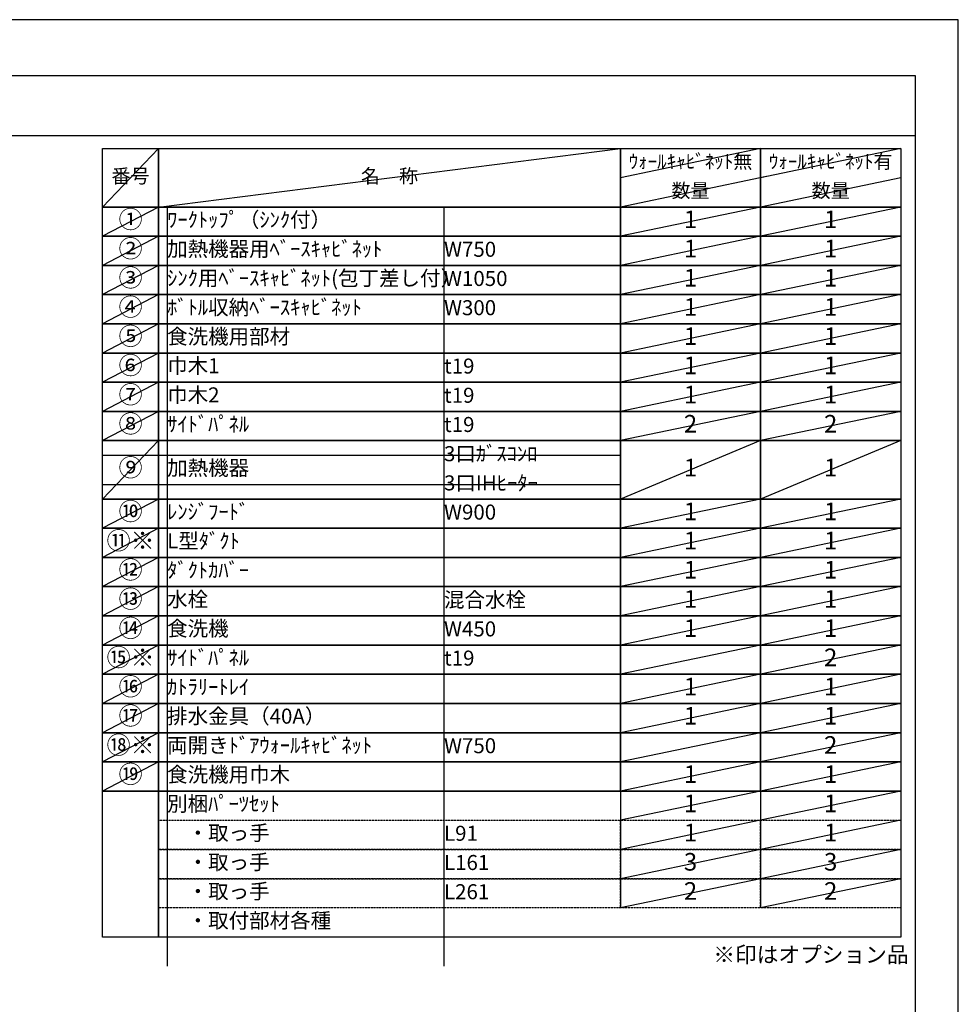
# Model space of a CAD drawing. Units: millimetres. Extents: x -109 to 26472, y -120 to 8847.
# Drawn here: x 8931 to 12473, y 5107 to 8822 of the extents above; entities that cross this region are included whole.
import ezdxf

# ---------------------------------------------------------------- set-up
doc = ezdxf.new("R2010")
doc.units = ezdxf.units.MM
doc.linetypes.add('DASHED', pattern=[0.75, 0.5, -0.25])
doc.layers.get('DEFPOINTS').update_dxf_attribs({"color": 146})
doc.layers.add('160-文字', color=254, linetype='Continuous')
doc.layers.add('190-図面外枠', color=5, linetype='Continuous')
doc.styles.add('KH001', font='txt')

# ---------------------------------------------------------------- blocks, each defined once
blk = doc.blocks.new('A$C5D946DDC')
at = {"layer": '190-図面外枠'}
for p, q in [((271, 14349.3), (20519, 14349.3)), ((20519, 14349.3), (20519, 350.7))]:
    blk.add_line(p, q, dxfattribs=at)
at = {"layer": 'DEFPOINTS'}
blk.add_lwpolyline([(0, 0), (20790, 0), (20790, 14700), (0, 14700)], close=True, dxfattribs=at)

msp = doc.modelspace()

# ---------------------------------------------------------------- linework, layer by layer
at = {"layer": '160-文字', "color": 6}
for p, q in [((11197.58, 5911.67), (11197.58, 5471.03)), ((11726.46, 5911.67), (11726.46, 5471.03))]:
    msp.add_line(p, q, dxfattribs=at)
for points in [[(9243.53, 8335.19), (9454.71, 8335.19), (9454.71, 8114.87), (9243.53, 8114.87)], [(9454.71, 8335.19), (11197.58, 8335.19), (11197.58, 8114.87), (9454.71, 8114.87)], [(11197.58, 8335.19), (11726.46, 8335.19), (11726.46, 8114.87), (11197.58, 8114.87)], [(11726.46, 8335.19), (12255.34, 8335.19), (12255.34, 8114.87), (11726.46, 8114.87)], [(9243.53, 8114.87), (9454.71, 8114.87), (9454.71, 8004.71), (9243.53, 8004.71)], [(9454.71, 8114.87), (11197.58, 8114.87), (11197.58, 8004.71), (9454.71, 8004.71)], [(11197.58, 8114.87), (11726.46, 8114.87), (11726.46, 8004.71), (11197.58, 8004.71)], [(11726.46, 8114.87), (12255.34, 8114.87), (12255.34, 8004.71), (11726.46, 8004.71)], [(9243.53, 8004.71), (9454.71, 8004.71), (9454.71, 7894.55), (9243.53, 7894.55)], [(9454.71, 8004.71), (11197.58, 8004.71), (11197.58, 7894.55), (9454.71, 7894.55)], [(11197.58, 8004.71), (11726.46, 8004.71), (11726.46, 7894.55), (11197.58, 7894.55)], [(11726.46, 8004.71), (12255.34, 8004.71), (12255.34, 7894.55), (11726.46, 7894.55)], [(9243.53, 7894.55), (9454.71, 7894.55), (9454.71, 7784.39), (9243.53, 7784.39)], [(9454.71, 7894.55), (11197.58, 7894.55), (11197.58, 7784.39), (9454.71, 7784.39)], [(11197.58, 7894.55), (11726.46, 7894.55), (11726.46, 7784.39), (11197.58, 7784.39)], [(11726.46, 7894.55), (12255.34, 7894.55), (12255.34, 7784.39), (11726.46, 7784.39)], [(9243.53, 7784.39), (9454.71, 7784.39), (9454.71, 7674.23), (9243.53, 7674.23)], [(9454.71, 7784.39), (11197.58, 7784.39), (11197.58, 7674.23), (9454.71, 7674.23)], [(11197.58, 7784.39), (11726.46, 7784.39), (11726.46, 7674.23), (11197.58, 7674.23)], [(11726.46, 7784.39), (12255.34, 7784.39), (12255.34, 7674.23), (11726.46, 7674.23)], [(9243.53, 7674.23), (9454.71, 7674.23), (9454.71, 7564.07), (9243.53, 7564.07)], [(9454.71, 7674.23), (11197.58, 7674.23), (11197.58, 7564.07), (9454.71, 7564.07)], [(11197.58, 7674.23), (11726.46, 7674.23), (11726.46, 7564.07), (11197.58, 7564.07)], [(11726.46, 7674.23), (12255.34, 7674.23), (12255.34, 7564.07), (11726.46, 7564.07)], [(9243.53, 7564.07), (9454.71, 7564.07), (9454.71, 7453.91), (9243.53, 7453.91)], [(9454.71, 7564.07), (11197.58, 7564.07), (11197.58, 7453.91), (9454.71, 7453.91)], [(11197.58, 7564.07), (11726.46, 7564.07), (11726.46, 7453.91), (11197.58, 7453.91)], [(11726.46, 7564.07), (12255.34, 7564.07), (12255.34, 7453.91), (11726.46, 7453.91)], [(9243.53, 7453.91), (9454.71, 7453.91), (9454.71, 7343.75), (9243.53, 7343.75)], [(9454.71, 7453.91), (11197.58, 7453.91), (11197.58, 7343.75), (9454.71, 7343.75)], [(11197.58, 7453.91), (11726.46, 7453.91), (11726.46, 7343.75), (11197.58, 7343.75)], [(11726.46, 7453.91), (12255.34, 7453.91), (12255.34, 7343.75), (11726.46, 7343.75)], [(9243.53, 7343.75), (9454.71, 7343.75), (9454.71, 7233.59), (9243.53, 7233.59)], [(9454.71, 7343.75), (11197.58, 7343.75), (11197.58, 7233.59), (9454.71, 7233.59)], [(11197.58, 7343.75), (11726.46, 7343.75), (11726.46, 7233.59), (11197.58, 7233.59)], [(11726.46, 7343.75), (12255.34, 7343.75), (12255.34, 7233.59), (11726.46, 7233.59)], [(9243.53, 7233.59), (9454.71, 7233.59), (9454.71, 7013.27), (9243.53, 7013.27)], [(9454.71, 7233.59), (11197.58, 7233.59), (11197.58, 7013.27), (9454.71, 7013.27)], [(11197.58, 7233.59), (11726.46, 7233.59), (11726.46, 7013.27), (11197.58, 7013.27)], [(11726.46, 7233.59), (12255.34, 7233.59), (12255.34, 7013.27), (11726.46, 7013.27)], [(9243.53, 7013.27), (9454.71, 7013.27), (9454.71, 6903.11), (9243.53, 6903.11)], [(9454.71, 7013.27), (11197.58, 7013.27), (11197.58, 6903.11), (9454.71, 6903.11)], [(11197.58, 7013.27), (11726.46, 7013.27), (11726.46, 6903.11), (11197.58, 6903.11)], [(11726.46, 7013.27), (12255.34, 7013.27), (12255.34, 6903.11), (11726.46, 6903.11)], [(9243.53, 6903.11), (9454.71, 6903.11), (9454.71, 6792.95), (9243.53, 6792.95)], [(9454.71, 6903.11), (11197.58, 6903.11), (11197.58, 6792.95), (9454.71, 6792.95)], [(11197.58, 6903.11), (11726.46, 6903.11), (11726.46, 6792.95), (11197.58, 6792.95)], [(11726.46, 6903.11), (12255.34, 6903.11), (12255.34, 6792.95), (11726.46, 6792.95)], [(9243.53, 6792.95), (9454.71, 6792.95), (9454.71, 6682.79), (9243.53, 6682.79)], [(9454.71, 6792.95), (11197.58, 6792.95), (11197.58, 6682.79), (9454.71, 6682.79)], [(11197.58, 6792.95), (11726.46, 6792.95), (11726.46, 6682.79), (11197.58, 6682.79)], [(11726.46, 6792.95), (12255.34, 6792.95), (12255.34, 6682.79), (11726.46, 6682.79)], [(9243.53, 6682.79), (9454.71, 6682.79), (9454.71, 6572.63), (9243.53, 6572.63)], [(9454.71, 6682.79), (11197.58, 6682.79), (11197.58, 6572.63), (9454.71, 6572.63)], [(11197.58, 6682.79), (11726.46, 6682.79), (11726.46, 6572.63), (11197.58, 6572.63)], [(11726.46, 6682.79), (12255.34, 6682.79), (12255.34, 6572.63), (11726.46, 6572.63)], [(9243.53, 6572.63), (9454.71, 6572.63), (9454.71, 6462.47), (9243.53, 6462.47)], [(9454.71, 6572.63), (11197.58, 6572.63), (11197.58, 6462.47), (9454.71, 6462.47)], [(11197.58, 6572.63), (11726.46, 6572.63), (11726.46, 6462.47), (11197.58, 6462.47)], [(11726.46, 6572.63), (12255.34, 6572.63), (12255.34, 6462.47), (11726.46, 6462.47)], [(9243.53, 6462.47), (9454.71, 6462.47), (9454.71, 6352.31), (9243.53, 6352.31)], [(9454.71, 6462.47), (11197.58, 6462.47), (11197.58, 6352.31), (9454.71, 6352.31)], [(11197.58, 6462.47), (11726.46, 6462.47), (11726.46, 6352.31), (11197.58, 6352.31)], [(11726.46, 6462.47), (12255.34, 6462.47), (12255.34, 6352.31), (11726.46, 6352.31)], [(9243.53, 6352.31), (9454.71, 6352.31), (9454.71, 6242.15), (9243.53, 6242.15)], [(9454.71, 6352.31), (11197.58, 6352.31), (11197.58, 6242.15), (9454.71, 6242.15)], [(11197.58, 6352.31), (11726.46, 6352.31), (11726.46, 6242.15), (11197.58, 6242.15)], [(11726.46, 6352.31), (12255.34, 6352.31), (12255.34, 6242.15), (11726.46, 6242.15)], [(9243.53, 6242.15), (9454.71, 6242.15), (9454.71, 6131.99), (9243.53, 6131.99)], [(9454.71, 6242.15), (11197.58, 6242.15), (11197.58, 6131.99), (9454.71, 6131.99)], [(11197.58, 6242.15), (11726.46, 6242.15), (11726.46, 6131.99), (11197.58, 6131.99)], [(11726.46, 6242.15), (12255.34, 6242.15), (12255.34, 6131.99), (11726.46, 6131.99)], [(9243.53, 6131.99), (9454.71, 6131.99), (9454.71, 6021.83), (9243.53, 6021.83)], [(9454.71, 6131.99), (11197.58, 6131.99), (11197.58, 6021.83), (9454.71, 6021.83)], [(11197.58, 6131.99), (11726.46, 6131.99), (11726.46, 6021.83), (11197.58, 6021.83)], [(11726.46, 6131.99), (12255.34, 6131.99), (12255.34, 6021.83), (11726.46, 6021.83)], [(9243.53, 6021.83), (9454.71, 6021.83), (9454.71, 5911.67), (9243.53, 5911.67)], [(9454.71, 6021.83), (11197.58, 6021.83), (11197.58, 5911.67), (9454.71, 5911.67)], [(11197.58, 6021.83), (11726.46, 6021.83), (11726.46, 5911.67), (11197.58, 5911.67)], [(11726.46, 6021.83), (12255.34, 6021.83), (12255.34, 5911.67), (11726.46, 5911.67)], [(9243.53, 5911.67), (9454.71, 5911.67), (9454.71, 5360.87), (9243.53, 5360.87)], [(9454.71, 5911.67), (12255.34, 5911.67), (12255.34, 5360.87), (9454.71, 5360.87)]]:
    msp.add_lwpolyline(points, close=True, dxfattribs=at)
at = {"layer": '160-文字', "linetype": 'DASHED', "ltscale": 1.5}
for points in [[(9454.71, 5801.51), (11197.58, 5801.51), (11197.58, 5691.35), (9454.71, 5691.35)], [(11197.58, 5801.51), (11726.46, 5801.51), (11726.46, 5691.35), (11197.58, 5691.35)], [(11726.46, 5801.51), (12255.34, 5801.51), (12255.34, 5691.35), (11726.46, 5691.35)], [(9454.71, 5691.35), (11197.58, 5691.35), (11197.58, 5581.19), (9454.71, 5581.19)], [(11197.58, 5691.35), (11726.46, 5691.35), (11726.46, 5581.19), (11197.58, 5581.19)], [(11726.46, 5691.35), (12255.34, 5691.35), (12255.34, 5581.19), (11726.46, 5581.19)], [(9454.71, 5581.19), (11197.58, 5581.19), (11197.58, 5471.03), (9454.71, 5471.03)], [(11197.58, 5581.19), (11726.46, 5581.19), (11726.46, 5471.03), (11197.58, 5471.03)], [(11726.46, 5581.19), (12255.34, 5581.19), (12255.34, 5471.03), (11726.46, 5471.03)]]:
    msp.add_lwpolyline(points, close=True, dxfattribs=at)
at = {"layer": '190-図面外枠'}
msp.add_lwpolyline([(161.16, 8385.19), (12309.98, 8385.19)], dxfattribs=at)
at = {"layer": 'DEFPOINTS'}
for p, q in [((9454.71, 8335.19), (9243.53, 8114.87)), ((9454.71, 8114.87), (11197.58, 8335.19)), ((11726.46, 8335.19), (11197.58, 8225.03)), ((12255.34, 8335.19), (11726.46, 8225.03)), ((11748.45, 8229.61), (11197.58, 8114.87)), ((12255.34, 8225.03), (11726.46, 8114.87)), ((9243.53, 8114.87), (11197.58, 8114.87)), ((9454.71, 8114.87), (9243.53, 8004.71)), ((9487.11, 8114.87), (9487.11, 5250.71)), ((10531.83, 8114.87), (10531.83, 5250.71)), ((11726.46, 8114.87), (11197.58, 8004.71)), ((12255.34, 8114.87), (11726.46, 8004.71)), ((9454.71, 8004.71), (9243.53, 7894.55)), ((11726.46, 8004.71), (11197.58, 7894.55)), ((12255.34, 8004.71), (11726.46, 7894.55)), ((9454.71, 7894.55), (9243.53, 7784.39)), ((11726.46, 7894.55), (11197.58, 7784.39)), ((12255.34, 7894.55), (11726.46, 7784.39)), ((9454.71, 7784.39), (9243.53, 7674.23)), ((11726.46, 7784.39), (11197.58, 7674.23)), ((12255.34, 7784.39), (11726.46, 7674.23)), ((9454.71, 7674.23), (9243.53, 7564.07)), ((11726.46, 7674.23), (11197.58, 7564.07)), ((12255.34, 7674.23), (11726.46, 7564.07)), ((9454.71, 7564.07), (9243.53, 7453.91)), ((11726.46, 7564.07), (11197.58, 7453.91)), ((12255.34, 7564.07), (11726.46, 7453.91)), ((9454.71, 7453.91), (9243.53, 7343.75)), ((11726.46, 7453.91), (11197.58, 7343.75)), ((12255.34, 7453.91), (11726.46, 7343.75)), ((9454.71, 7343.75), (9243.53, 7233.59)), ((11726.46, 7343.75), (11197.58, 7233.59)), ((12255.34, 7343.75), (11726.46, 7233.59)), ((9454.71, 7233.59), (9243.53, 7013.27)), ((11726.46, 7233.59), (11197.58, 7013.27)), ((12255.34, 7233.59), (11726.46, 7013.27)), ((9243.53, 7178.51), (11197.58, 7178.51)), ((9243.53, 7068.35), (11197.58, 7068.35)), ((9454.71, 7013.27), (9243.53, 6903.11)), ((11726.46, 7013.27), (11197.58, 6903.11)), ((12255.34, 7013.27), (11726.46, 6903.11)), ((9454.71, 6903.11), (9243.53, 6792.95)), ((11726.46, 6903.11), (11197.58, 6792.95)), ((12255.34, 6903.11), (11726.46, 6792.95)), ((9454.71, 6792.95), (9243.53, 6682.79)), ((11726.46, 6792.95), (11197.58, 6682.79)), ((12255.34, 6792.95), (11726.46, 6682.79)), ((9454.71, 6682.79), (9243.53, 6572.63)), ((11726.46, 6682.79), (11197.58, 6572.63)), ((12255.34, 6682.79), (11726.46, 6572.63)), ((9454.71, 6572.63), (9243.53, 6462.47)), ((11726.46, 6572.63), (11197.58, 6462.47)), ((12255.34, 6572.63), (11726.46, 6462.47)), ((9454.71, 6462.47), (9243.53, 6352.31)), ((11726.46, 6462.47), (11197.58, 6352.31)), ((12255.34, 6462.47), (11726.46, 6352.31)), ((9454.71, 6352.31), (9243.53, 6242.15)), ((11726.46, 6352.31), (11197.58, 6242.15)), ((12255.34, 6352.31), (11726.46, 6242.15)), ((9454.71, 6242.15), (9243.53, 6131.99)), ((11726.46, 6242.15), (11197.58, 6131.99)), ((12255.34, 6242.15), (11726.46, 6131.99)), ((9454.71, 6131.99), (9243.53, 6021.83)), ((11726.46, 6131.99), (11197.58, 6021.83)), ((12255.34, 6131.99), (11726.46, 6021.83)), ((9454.71, 6021.83), (9243.53, 5911.67)), ((11726.46, 6021.83), (11197.58, 5911.67)), ((12255.34, 6021.83), (11726.46, 5911.67)), ((11726.46, 5911.67), (11197.58, 5801.51)), ((12255.34, 5911.67), (11726.46, 5801.51)), ((11726.46, 5801.51), (11197.58, 5691.35)), ((12255.34, 5801.51), (11726.46, 5691.35)), ((11726.46, 5691.35), (11197.58, 5581.19)), ((12255.34, 5691.35), (11726.46, 5581.19)), ((11726.46, 5581.19), (11197.58, 5471.03)), ((12255.34, 5581.19), (11726.46, 5471.03))]:
    msp.add_line(p, q, dxfattribs=at)

# ---------------------------------------------------------------- block references
at = {"layer": '190-図面外枠', "xscale": 0.6000000000058208, "yscale": 0.6000000000058208, "zscale": 0.6000000000058208}
msp.add_blockref('A$C5D946DDC', (-1.42, 1.63), dxfattribs=at)

# ---------------------------------------------------------------- texts
at = {"layer": '160-文字', "style": 'KH001'}
for s, insert, char_height, attachment_point in [('ｳｫｰﾙｷｬﾋﾞﾈｯﾄ無', (11462.02, 8280.11), 52.65, 5), ('ｳｫｰﾙｷｬﾋﾞﾈｯﾄ有', (11990.9, 8280.11), 52.65, 5), ('番号', (9349.12, 8225.03), 52.65, 5), ('名\u3000称', (10326.14, 8225.03), 52.65, 5), ('数量', (11462.02, 8169.95), 52.65, 5), ('数量', (11990.9, 8169.95), 52.65, 5), ('①', (9349.12, 8059.79), 66.42, 5), ('ﾜｰｸﾄｯﾌﾟ（ｼﾝｸ付）', (9487.11, 8059.79), 56.7, 4), ('1', (11462.02, 8059.79), 66.42, 5), ('1', (11990.9, 8059.79), 66.42, 5), ('②', (9349.12, 7949.63), 66.42, 5), ('加熱機器用ﾍﾞｰｽｷｬﾋﾞﾈｯﾄ', (9487.11, 7949.63), 56.7, 4), ('1', (11462.02, 7949.63), 66.42, 5), ('1', (11990.9, 7949.63), 66.42, 5), ('W750', (10531.83, 7948.19), 56.7, 4), ('③', (9349.12, 7839.47), 66.42, 5), ('ｼﾝｸ用ﾍﾞｰｽｷｬﾋﾞﾈｯﾄ(包丁差し付）', (9487.11, 7839.47), 56.7, 4), ('W1050', (10531.83, 7838.03), 56.7, 4), ('1', (11462.02, 7839.47), 66.42, 5), ('1', (11990.9, 7839.47), 66.42, 5), ('④', (9349.12, 7729.31), 66.42, 5), ('ﾎﾞﾄﾙ収納ﾍﾞｰｽｷｬﾋﾞﾈｯﾄ', (9487.11, 7729.31), 56.7, 4), ('W300', (10531.83, 7727.87), 56.7, 4), ('1', (11462.02, 7729.31), 66.42, 5), ('1', (11990.9, 7729.31), 66.42, 5), ('⑤', (9349.12, 7619.15), 66.42, 5), ('食洗機用部材', (9487.11, 7619.15), 56.7, 4), ('1', (11462.02, 7619.15), 66.42, 5), ('1', (11990.9, 7619.15), 66.42, 5), ('⑥', (9349.12, 7508.99), 66.42, 5), ('巾木1', (9487.11, 7508.99), 56.7, 4), ('t19', (10531.83, 7507.55), 56.7, 4), ('1', (11462.02, 7508.99), 66.42, 5), ('1', (11990.9, 7508.99), 66.42, 5), ('⑦', (9349.12, 7398.83), 66.42, 5), ('巾木2', (9487.11, 7398.83), 56.7, 4), ('t19', (10531.83, 7397.39), 56.7, 4), ('1', (11462.02, 7398.83), 66.42, 5), ('1', (11990.9, 7398.83), 66.42, 5), ('⑧', (9349.12, 7288.67), 66.42, 5), ('ｻｲﾄﾞﾊﾟﾈﾙ', (9487.11, 7288.67), 56.7, 4), ('t19', (10531.83, 7287.23), 56.7, 4), ('2', (11462.02, 7288.67), 66.42, 5), ('2', (11990.9, 7288.67), 66.42, 5), ('3口ｶﾞｽｺﾝﾛ', (10531.83, 7177.07), 56.7, 4), ('⑨', (9349.12, 7123.43), 66.42, 5), ('加熱機器', (9487.11, 7123.43), 56.7, 4), ('1', (11462.02, 7123.43), 66.42, 5), ('1', (11990.9, 7123.43), 66.42, 5), ('3口IHﾋｰﾀｰ', (10531.83, 7066.91), 56.7, 4), ('⑩', (9349.12, 6958.19), 66.42, 5), ('ﾚﾝｼﾞﾌｰﾄﾞ', (9487.11, 6958.19), 56.7, 4), ('W900', (10531.83, 6956.75), 56.7, 4), ('1', (11462.02, 6958.19), 66.42, 5), ('1', (11990.9, 6958.19), 66.42, 5), ('{⑪※}', (9349.12, 6848.03), 66.42, 5), ('{L型ﾀﾞｸﾄ}', (9487.11, 6848.03), 56.7, 4), ('1', (11462.02, 6848.03), 66.42, 5), ('1', (11990.9, 6848.03), 66.42, 5), ('⑫', (9349.12, 6737.87), 66.42, 5), ('ﾀﾞｸﾄｶﾊﾞｰ', (9487.11, 6737.87), 56.7, 4), ('1', (11462.02, 6737.87), 66.42, 5), ('1', (11990.9, 6737.87), 66.42, 5), ('⑬', (9349.12, 6627.71), 66.42, 5), ('水栓', (9487.11, 6627.71), 56.7, 4), ('混合水栓', (10531.83, 6626.27), 56.7, 4), ('1', (11462.02, 6627.71), 66.42, 5), ('1', (11990.9, 6627.71), 66.42, 5), ('⑭', (9349.12, 6517.55), 66.42, 5), ('食洗機', (9487.11, 6517.55), 56.7, 4), ('W450', (10531.83, 6516.11), 56.7, 4), ('1', (11462.02, 6517.55), 66.42, 5), ('1', (11990.9, 6517.55), 66.42, 5), ('⑮※', (9349.12, 6407.39), 66.42, 5), ('ｻｲﾄﾞﾊﾟﾈﾙ', (9487.11, 6407.39), 56.7, 4), ('t19', (10531.83, 6405.95), 56.7, 4), ('2', (11990.9, 6407.39), 66.42, 5), ('⑯', (9349.12, 6297.23), 66.42, 5), ('ｶﾄﾗﾘｰﾄﾚｲ', (9487.11, 6297.23), 56.7, 4), ('1', (11462.02, 6297.23), 66.42, 5), ('1', (11990.9, 6297.23), 66.42, 5), ('⑰', (9349.12, 6187.07), 66.42, 5), ('排水金具（40A）', (9487.11, 6187.07), 56.7, 4), ('1', (11462.02, 6187.07), 66.42, 5), ('1', (11990.9, 6187.07), 66.42, 5), ('⑱※', (9349.12, 6076.91), 66.42, 5), ('両開きﾄﾞｱｳｫｰﾙｷｬﾋﾞﾈｯﾄ', (9487.11, 6076.91), 56.7, 4), ('W750', (10531.83, 6075.47), 56.7, 4), ('2', (11990.9, 6076.91), 66.42, 5), ('⑲', (9349.12, 5966.75), 66.42, 5), ('{食洗機用巾木}', (9487.11, 5966.75), 56.7, 4), ('1', (11462.02, 5966.75), 66.42, 5), ('1', (11990.9, 5966.75), 66.42, 5), ('別梱ﾊﾟｰﾂｾｯﾄ', (9487.11, 5856.59), 56.7, 4), ('1', (11462.02, 5856.59), 66.42, 5), ('1', (11990.9, 5856.59), 66.42, 5), ('\u3000・取っ手', (9487.11, 5746.43), 56.7, 4), ('L91', (10531.83, 5744.99), 56.7, 4), ('1', (11462.02, 5746.43), 66.42, 5), ('1', (11990.9, 5746.43), 66.42, 5), ('\u3000・取っ手', (9487.11, 5636.27), 56.7, 4), ('L161', (10531.83, 5634.83), 56.7, 4), ('3', (11462.02, 5636.27), 66.42, 5), ('3', (11990.9, 5636.27), 66.42, 5), ('\u3000・取っ手', (9487.11, 5526.11), 56.7, 4), ('L261', (10531.83, 5524.67), 56.7, 4), ('2', (11462.02, 5526.11), 66.42, 5), ('2', (11990.9, 5526.11), 66.42, 5), ('\u3000・取付部材各種', (9487.11, 5415.95), 56.7, 4), ('※印はオプション品', (11547.97, 5246), 60, 7)]:
    msp.add_mtext(s, dxfattribs=dict(at, insert=insert, char_height=char_height, attachment_point=attachment_point))

doc.saveas('drawing.dxf')
